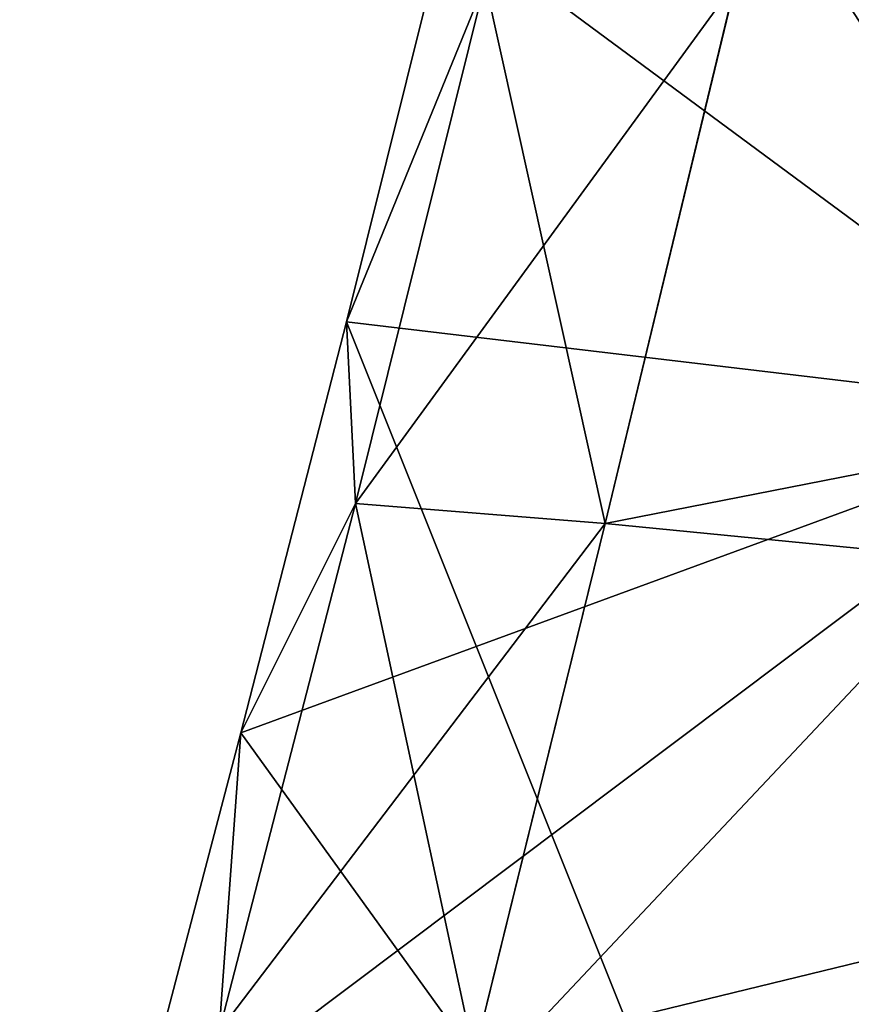
# Model space of a CAD drawing. Units: millimetres. Extents: x -113 to 0, y -40 to 28.
# Drawn here: x -110 to -108, y 1 to 3 of the extents above; entities that cross this region are included whole.
import ezdxf

# ---------------------------------------------------------------- set-up
doc = ezdxf.new("R2010")
doc.units = ezdxf.units.MM
doc.header["$LTSCALE"] = 52.148148
for name, color, linetype in [('661', 7, 'CONTINUOUS'), ('665', 7, 'CONTINUOUS'), ('666', 7, 'CONTINUOUS'), ('686', 7, 'CONTINUOUS'), ('687', 7, 'CONTINUOUS')]:
    doc.layers.add(name, color=color, linetype=linetype)

msp = doc.modelspace()

# ---------------------------------------------------------------- linework, layer by layer
at = {"layer": '661', "linetype": 'CONTINUOUS'}
for points in [[(-87.064, 0.0022, 14.354), (-87.058, 6.2639, 12.9622), (-108.6016, 1.0289, 12.1238), (-87.064, 0.0022, 14.354)], [(-108.6016, 1.0289, 12.1238), (-87.058, 6.2639, 12.9622), (-108.3426, 2.0822, 12.0279), (-108.6016, 1.0289, 12.1238)], [(-108.3426, 2.0822, 12.0279), (-87.058, 6.2639, 12.9622), (-108.0839, 3.1543, 11.8328), (-108.3426, 2.0822, 12.0279)], [(-107.847, 4.1783, -11.5496), (-87.064, 0.0022, -14.354), (-108.0839, 3.1543, -11.8328), (-107.847, 4.1783, -11.5496)], [(-108.0839, 3.1543, -11.8328), (-87.064, 0.0022, -14.354), (-108.3426, 2.0822, -12.0279), (-108.0839, 3.1543, -11.8328)], [(-108.3426, 2.0822, -12.0279), (-87.064, 0.0022, -14.354), (-108.6016, 1.0289, -12.1238), (-108.3426, 2.0822, -12.0279)]]:
    msp.add_3dface(points, dxfattribs=at)
at = {"layer": '665', "linetype": 'CONTINUOUS'}
for points in [[(-108.3006, 4.8011, 10.6515), (-107.3366, 2.3013, 5.6697), (-108.4717, 4.0515, 10.927), (-108.3006, 4.8011, 10.6515)], [(-106.9085, 4.551, 5.2412), (-107.3366, 2.3013, 5.6697), (-108.3006, 4.8011, 10.6515), (-106.9085, 4.551, 5.2412)], [(-108.4717, 4.0515, 10.927), (-107.3366, 2.3013, 5.6697), (-108.6567, 3.277, 11.15), (-108.4717, 4.0515, 10.927)], [(-108.6567, 3.277, 11.15), (-107.3366, 2.3013, 5.6697), (-108.8546, 2.4811, 11.3172), (-108.6567, 3.277, 11.15)], [(-108.8546, 2.4811, 11.3172), (-107.8632, 0.0036, 5.7204), (-109.0637, 1.6676, 11.4259), (-108.8546, 2.4811, 11.3172)], [(-107.3366, 2.3013, 5.6697), (-107.8632, 0.0036, 5.7204), (-108.8546, 2.4811, 11.3172), (-107.3366, 2.3013, 5.6697)], [(-107.7451, 0.0036, 5.1875), (-107.8632, 0.0036, 5.7204), (-107.3366, 2.3013, 5.6697), (-107.7451, 0.0036, 5.1875)], [(-109.0637, 1.6676, 11.4259), (-107.8632, 0.0036, 5.7204), (-109.2805, 0.8403, 11.4742), (-109.0637, 1.6676, 11.4259)]]:
    msp.add_3dface(points, dxfattribs=at)
at = {"layer": '666', "linetype": 'CONTINUOUS'}
for points in [[(-108.6567, 3.277, 11.15), (-108.8546, 2.4811, 11.3172), (-108.5801, 3.1541, 11.6008), (-108.6567, 3.277, 11.15)], [(-108.5801, 3.1541, 11.6008), (-108.8546, 2.4811, 11.3172), (-108.8364, 2.1216, 11.7909), (-108.5801, 3.1541, 11.6008)], [(-108.3426, 2.0822, 12.0279), (-108.0839, 3.1543, 11.8328), (-108.8364, 2.1216, 11.7909), (-108.3426, 2.0822, 12.0279)], [(-108.0839, 3.1543, 11.8328), (-108.5801, 3.1541, 11.6008), (-108.8364, 2.1216, 11.7909), (-108.0839, 3.1543, 11.8328)], [(-108.8546, 2.4811, 11.3172), (-109.0637, 1.6676, 11.4259), (-108.8364, 2.1216, 11.7909), (-108.8546, 2.4811, 11.3172)], [(-108.3426, 2.0822, 12.0279), (-108.8364, 2.1216, 11.7909), (-109.1062, 1.0769, 11.8874), (-108.3426, 2.0822, 12.0279)], [(-108.8364, 2.1216, 11.7909), (-109.0637, 1.6676, 11.4259), (-109.1062, 1.0769, 11.8874), (-108.8364, 2.1216, 11.7909)], [(-108.6016, 1.0289, 12.1238), (-108.3426, 2.0822, 12.0279), (-109.1062, 1.0769, 11.8874), (-108.6016, 1.0289, 12.1238)], [(-109.0637, 1.6676, 11.4259), (-109.2805, 0.8403, 11.4742), (-109.1062, 1.0769, 11.8874), (-109.0637, 1.6676, 11.4259)]]:
    msp.add_3dface(points, dxfattribs=at)
at = {"layer": '686', "linetype": 'CONTINUOUS'}
for points in [[(-107.3365, 2.3013, -5.6693), (-106.9084, 4.551, -5.2409), (-108.6567, 3.277, -11.15), (-107.3365, 2.3013, -5.6693)], [(-108.8546, 2.4811, -11.3172), (-107.3365, 2.3013, -5.6693), (-108.6567, 3.277, -11.15), (-108.8546, 2.4811, -11.3172)], [(-109.0637, 1.6676, -11.4259), (-107.3365, 2.3013, -5.6693), (-108.8546, 2.4811, -11.3172), (-109.0637, 1.6676, -11.4259)], [(-109.5012, 0.0036, -11.4607), (-107.3365, 2.3013, -5.6693), (-109.2805, 0.8403, -11.4742), (-109.5012, 0.0036, -11.4607)], [(-109.5012, 0.0036, -11.4607), (-107.8631, 0.0036, -5.72), (-107.3365, 2.3013, -5.6693), (-109.5012, 0.0036, -11.4607)], [(-109.2805, 0.8403, -11.4742), (-107.3365, 2.3013, -5.6693), (-109.0637, 1.6676, -11.4259), (-109.2805, 0.8403, -11.4742)], [(-107.8631, 0.0036, -5.72), (-106.8213, 1.0982, 0.0002), (-107.3365, 2.3013, -5.6693), (-107.8631, 0.0036, -5.72)]]:
    msp.add_3dface(points, dxfattribs=at)
at = {"layer": '687', "linetype": 'CONTINUOUS'}
for points in [[(-108.8546, 2.4811, -11.3172), (-108.6567, 3.277, -11.15), (-108.5801, 3.1541, -11.6008), (-108.8546, 2.4811, -11.3172)], [(-108.8364, 2.1216, -11.7909), (-108.8546, 2.4811, -11.3172), (-108.5801, 3.1541, -11.6008), (-108.8364, 2.1216, -11.7909)], [(-108.3426, 2.0822, -12.0279), (-108.8364, 2.1216, -11.7909), (-108.5801, 3.1541, -11.6008), (-108.3426, 2.0822, -12.0279)], [(-108.0839, 3.1543, -11.8328), (-108.3426, 2.0822, -12.0279), (-108.5801, 3.1541, -11.6008), (-108.0839, 3.1543, -11.8328)], [(-109.0637, 1.6676, -11.4259), (-108.8546, 2.4811, -11.3172), (-108.8364, 2.1216, -11.7909), (-109.0637, 1.6676, -11.4259)], [(-109.1062, 1.0769, -11.8874), (-109.0637, 1.6676, -11.4259), (-108.8364, 2.1216, -11.7909), (-109.1062, 1.0769, -11.8874)], [(-108.6016, 1.0289, -12.1238), (-109.1062, 1.0769, -11.8874), (-108.8364, 2.1216, -11.7909), (-108.6016, 1.0289, -12.1238)], [(-108.3426, 2.0822, -12.0279), (-108.6016, 1.0289, -12.1238), (-108.8364, 2.1216, -11.7909), (-108.3426, 2.0822, -12.0279)], [(-109.2805, 0.8403, -11.4742), (-109.0637, 1.6676, -11.4259), (-109.1062, 1.0769, -11.8874), (-109.2805, 0.8403, -11.4742)]]:
    msp.add_3dface(points, dxfattribs=at)

doc.saveas('drawing.dxf')
